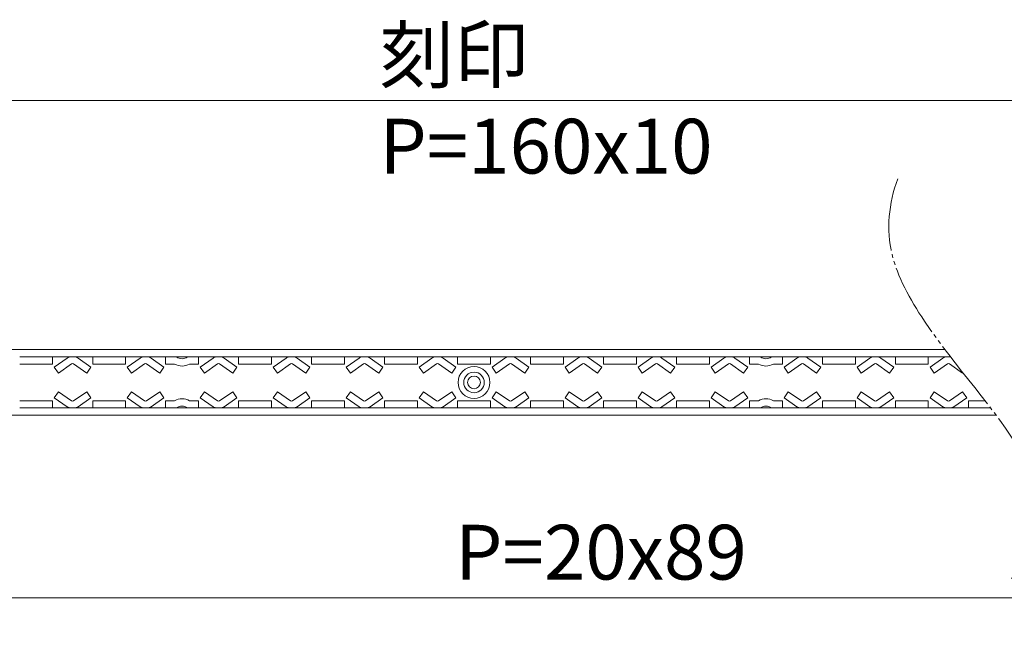
# Model space of a CAD drawing. Extents: x -616 to 614, y -440 to 425.
# Drawn here: x -125 to 145, y -196 to -28 of the extents above; entities that cross this region are included whole.
import ezdxf

# ---------------------------------------------------------------- set-up
doc = ezdxf.new("R2010")
doc.units = 0
doc.header["$MEASUREMENT"] = 0
doc.linetypes.add('DASHED2', pattern=[2, 1, -1])
doc.linetypes.add('PHANTOM2', pattern=[25, 20, -1, 1, -1, 1, -1])
for name, color, linetype in [('____1', 7, 'DASHED2'), ('______', 7, 'Continuous'), ('________1________1', 7, 'Continuous')]:
    doc.layers.add(name, color=color, linetype=linetype)
doc.styles.add('Style1', font='ＭＳ ゴシック')
doc.dimstyles.new('DS1', dxfattribs={"dimtxt": 15, "dimasz": 3, "dimexe": 2, "dimexo": 2, "dimgap": 1, "dimtad": 1, "dimdec": 3, "dimdsep": 46, "dimtxsty": 'Standard', "dimcen": 0.09, "dimclrd": 7, "dimclre": 7, "dimclrt": 7, "dimadec": 0, "dimazin": 0, "dimtfac": 1, "dimtdec": 4, "dimtofl": 0, "dimtmove": 0, "dimatfit": 3, "dimfxl": 1, "dimtolj": 1, "dimtzin": 0, "dimarcsym": 0})

# ---------------------------------------------------------------- blocks, each defined once
blk = doc.blocks.new('*D13')
at = {"layer": '____1', "color": 7, "linetype": 'Continuous', "lineweight": 5}
for p, q in [((-400.03, -110.15), (-400.03, -39.92)), ((453.14, -110.15), (453.14, -39.92)), ((-400.03, -49.92), (26.56, -49.92)), ((453.14, -49.92), (26.56, -49.92))]:
    blk.add_line(p, q, dxfattribs=at)
for points in [[(-400.03, -49.92), (-388.78, -49.92), (-385.03, -45.89)], [(441.89, -49.92), (453.14, -49.92), (438.14, -45.89)], [(-385.03, -53.94), (-385.03, -53.94), (-400.03, -49.92), (-388.78, -49.92)], [(438.14, -53.94), (438.14, -53.94), (441.89, -49.92), (453.14, -49.92)]]:
    blk.add_solid(points, dxfattribs=at)
at = {"layer": '______', "color": 7, "linetype": 'Continuous', "lineweight": 18, "insert": (-25.94, -29.92), "char_height": 15, "width": 105.4102, "attachment_point": 1, "style": 'Style1'}
blk.add_mtext('刻印\u3000P=160x10', dxfattribs=at)
blk = doc.blocks.new('*D14')
at = {"layer": '____1', "color": 7, "linetype": 'Continuous', "lineweight": 5}
for p, q in [((-495.53, -144.15), (-495.53, -196.15)), ((537.64, -144.15), (537.64, -196.15)), ((-495.53, -186.15), (21.06, -186.15)), ((537.64, -186.15), (21.06, -186.15))]:
    blk.add_line(p, q, dxfattribs=at)
for points in [[(-495.53, -186.15), (-484.28, -186.15), (-480.53, -182.12)], [(526.39, -186.15), (537.64, -186.15), (522.64, -182.12)], [(-480.53, -190.17), (-480.53, -190.17), (-495.53, -186.15), (-484.28, -186.15)], [(522.64, -190.17), (522.64, -190.17), (526.39, -186.15), (537.64, -186.15)]]:
    blk.add_solid(points, dxfattribs=at)
at = {"layer": '______', "color": 7, "linetype": 'Continuous', "lineweight": 18, "insert": (-5.19, -166.15), "char_height": 15, "width": 52.7051, "attachment_point": 1, "style": 'Style1'}
blk.add_mtext('P=20x89', dxfattribs=at)

msp = doc.modelspace()

# ---------------------------------------------------------------- linework, layer by layer
at = {"layer": '____1', "color": 5, "linetype": 'Continuous', "lineweight": 18}
for radius in [4.371, 2.8106, 1.75]:
    msp.add_circle((-0.0314, -127.1476), radius, dxfattribs=at)
for centre, radius, start, end in [((-80.0314, -118.1476), 2.5, -126.869898, -53.130102), ((79.9686, -118.1476), 2.5, -126.869898, -53.130102), ((-80.0314, -118.1476), 4.5, -117.266044, -62.733956), ((79.9686, -118.1476), 4.5, -117.266044, -62.733956), ((-80.0314, -136.1476), 4.5, 62.733956, 117.266044), ((79.9686, -136.1476), 4.5, 62.733956, 117.266044), ((-80.0314, -136.1476), 2.5, 53.130102, 126.869898), ((79.9686, -136.1476), 2.5, 53.130102, 126.869898)]:
    msp.add_arc(centre, radius, start, end, dxfattribs=at)
at = {"layer": '____1', "color": 4, "linetype": 'PHANTOM2', "lineweight": 5}
msp.add_open_spline([(116.0788, -71.3714), (113.6118, -78.216), (110.3019, -109.0544), (165.7945, -148.9277), (152.2961, -175.1217), (147.2489, -180.8886)], degree=3, knots=[0, 0, 0, 0, 0.18198385, 0.81320965, 1, 1, 1, 1], dxfattribs=at)
at = {"layer": '________1________1', "color": 5, "linetype": 'Continuous', "lineweight": 18}
for p, q in [((129.0275, -118.1476), (-510.0314, -118.1476)), ((-124.5314, -120.1476), (-115.5314, -120.1476)), ((-115.5314, -122.1476), (-115.5314, -120.1476)), ((-115.5314, -120.1476), (-110.4008, -120.1476)), ((-111.5479, -120.5093), (-115.0652, -122.9721)), ((-110.4008, -120.1476), (-109.662, -120.1476)), ((-109.662, -120.1476), (-104.5314, -120.1476)), ((-104.9975, -122.9721), (-108.5148, -120.5093)), ((-104.5314, -120.1476), (-104.5314, -122.1476)), ((-104.5314, -120.1476), (-95.5314, -120.1476)), ((-95.5314, -120.1476), (-90.4008, -120.1476)), ((-95.5314, -122.1476), (-95.5314, -120.1476)), ((-91.5479, -120.5093), (-95.0652, -122.9721)), ((-90.4008, -120.1476), (-89.662, -120.1476)), ((-89.662, -120.1476), (-84.5314, -120.1476)), ((-84.9975, -122.9721), (-88.5148, -120.5093)), ((-84.5314, -120.1476), (-84.5314, -122.1476)), ((-81.5314, -120.1476), (-84.5314, -120.1476)), ((-78.5314, -120.1476), (-81.5314, -120.1476)), ((-75.5314, -120.1476), (-78.5314, -120.1476)), ((-75.5314, -122.1476), (-75.5314, -120.1476)), ((-75.5314, -120.1476), (-70.4008, -120.1476)), ((-71.5479, -120.5093), (-75.0652, -122.9721)), ((-70.4008, -120.1476), (-69.662, -120.1476)), ((-69.662, -120.1476), (-64.5314, -120.1476)), ((-64.9975, -122.9721), (-68.5148, -120.5093)), ((-64.5314, -120.1476), (-64.5314, -122.1476)), ((-64.5314, -120.1476), (-55.5314, -120.1476)), ((-55.5314, -122.1476), (-55.5314, -120.1476)), ((-55.5314, -120.1476), (-50.4008, -120.1476)), ((-51.5479, -120.5093), (-55.0652, -122.9721)), ((-50.4008, -120.1476), (-49.662, -120.1476)), ((-49.662, -120.1476), (-44.5314, -120.1476)), ((-44.9975, -122.9721), (-48.5148, -120.5093)), ((-44.5314, -120.1476), (-44.5314, -122.1476)), ((-44.5314, -120.1476), (-35.5314, -120.1476)), ((-35.5314, -122.1476), (-35.5314, -120.1476)), ((-35.5314, -120.1476), (-30.4008, -120.1476)), ((-31.5479, -120.5093), (-35.0652, -122.9721)), ((-30.4008, -120.1476), (-29.662, -120.1476)), ((-29.662, -120.1476), (-24.5314, -120.1476)), ((-24.9975, -122.9721), (-28.5148, -120.5093)), ((-24.5314, -120.1476), (-15.5314, -120.1476)), ((-24.5314, -120.1476), (-24.5314, -122.1476)), ((-15.5314, -122.1476), (-15.5314, -120.1476)), ((-15.5314, -120.1476), (-10.4008, -120.1476)), ((-11.5479, -120.5093), (-15.0652, -122.9721)), ((-10.4008, -120.1476), (-9.662, -120.1476)), ((-9.662, -120.1476), (-4.5314, -120.1476)), ((-9.662, -120.1476), (15.4686, -120.1476)), ((-4.9975, -122.9721), (-8.5148, -120.5093)), ((-4.5314, -120.1476), (-4.5314, -122.1476)), ((-4.5314, -120.1476), (4.4686, -120.1476)), ((4.4686, -122.1476), (4.4686, -120.1476)), ((4.4686, -120.1476), (9.5992, -120.1476)), ((8.4521, -120.5093), (4.9348, -122.9721)), ((9.5992, -120.1476), (10.338, -120.1476)), ((10.338, -120.1476), (15.4686, -120.1476)), ((15.0025, -122.9721), (11.4852, -120.5093)), ((15.4686, -120.1476), (15.4686, -122.1476)), ((15.4686, -120.1476), (24.4686, -120.1476)), ((24.4686, -122.1476), (24.4686, -120.1476)), ((24.4686, -120.1476), (29.5992, -120.1476)), ((28.4521, -120.5093), (24.9348, -122.9721)), ((29.5992, -120.1476), (30.338, -120.1476)), ((30.338, -120.1476), (35.4686, -120.1476)), ((35.0025, -122.9721), (31.4852, -120.5093)), ((35.4686, -120.1476), (44.4686, -120.1476)), ((35.4686, -120.1476), (35.4686, -122.1476)), ((44.4686, -120.1476), (49.5992, -120.1476)), ((44.4686, -122.1476), (44.4686, -120.1476)), ((48.4521, -120.5093), (44.9348, -122.9721)), ((49.5992, -120.1476), (50.338, -120.1476)), ((50.338, -120.1476), (55.4686, -120.1476)), ((55.0025, -122.9721), (51.4852, -120.5093)), ((55.4686, -120.1476), (64.4686, -120.1476)), ((55.4686, -120.1476), (55.4686, -122.1476)), ((64.4686, -122.1476), (64.4686, -120.1476)), ((64.4686, -120.1476), (69.5992, -120.1476)), ((68.4521, -120.5093), (64.9348, -122.9721)), ((69.5992, -120.1476), (70.338, -120.1476)), ((70.338, -120.1476), (75.4686, -120.1476)), ((75.0025, -122.9721), (71.4852, -120.5093)), ((75.4686, -120.1476), (75.4686, -122.1476)), ((78.4686, -120.1476), (75.4686, -120.1476)), ((81.4686, -120.1476), (78.4686, -120.1476)), ((84.4686, -120.1476), (81.4686, -120.1476)), ((84.4686, -122.1476), (84.4686, -120.1476)), ((84.4686, -120.1476), (89.5992, -120.1476)), ((88.4521, -120.5093), (84.9348, -122.9721)), ((89.5992, -120.1476), (90.338, -120.1476)), ((90.338, -120.1476), (95.4686, -120.1476)), ((95.0025, -122.9721), (91.4852, -120.5093)), ((95.4686, -120.1476), (95.4686, -122.1476)), ((95.4686, -120.1476), (104.4686, -120.1476)), ((104.4686, -122.1476), (104.4686, -120.1476)), ((104.4686, -120.1476), (109.5992, -120.1476)), ((108.4521, -120.5093), (104.9348, -122.9721)), ((109.5992, -120.1476), (110.338, -120.1476)), ((110.338, -120.1476), (115.4686, -120.1476)), ((115.0025, -122.9721), (111.4852, -120.5093)), ((115.4686, -120.1476), (124.4686, -120.1476)), ((115.4686, -120.1476), (115.4686, -122.1476)), ((124.4686, -122.1476), (124.4686, -120.1476)), ((124.4686, -120.1476), (129.5992, -120.1476)), ((128.4521, -120.5093), (124.9348, -122.9721)), ((129.5992, -120.1476), (130.338, -120.1476)), ((-124.5314, -122.1476), (-115.5314, -122.1476)), ((-115.0652, -122.9721), (-113.9181, -124.6104)), ((-113.9181, -124.6104), (-110.3182, -122.0897)), ((-109.7446, -122.0897), (-106.1447, -124.6104)), ((-106.1447, -124.6104), (-104.9975, -122.9721)), ((-104.5314, -122.1476), (-95.5314, -122.1476)), ((-95.0652, -122.9721), (-93.9181, -124.6104)), ((-93.9181, -124.6104), (-90.3182, -122.0897)), ((-89.7446, -122.0897), (-86.1447, -124.6104)), ((-86.1447, -124.6104), (-84.9975, -122.9721)), ((-82.0929, -122.1476), (-84.5314, -122.1476)), ((-75.5314, -122.1476), (-77.9698, -122.1476)), ((-75.0652, -122.9721), (-73.9181, -124.6104)), ((-73.9181, -124.6104), (-70.3182, -122.0897)), ((-69.7446, -122.0897), (-66.1447, -124.6104)), ((-66.1447, -124.6104), (-64.9975, -122.9721)), ((-64.5314, -122.1476), (-55.5314, -122.1476)), ((-55.0652, -122.9721), (-53.9181, -124.6104)), ((-53.9181, -124.6104), (-50.3182, -122.0897)), ((-49.7446, -122.0897), (-46.1447, -124.6104)), ((-46.1447, -124.6104), (-44.9975, -122.9721)), ((-44.5314, -122.1476), (-35.5314, -122.1476)), ((-35.0652, -122.9721), (-33.9181, -124.6104)), ((-33.9181, -124.6104), (-30.3182, -122.0897)), ((-29.7446, -122.0897), (-26.1447, -124.6104)), ((-26.1447, -124.6104), (-24.9975, -122.9721)), ((-24.5314, -122.1476), (-15.5314, -122.1476)), ((-15.0652, -122.9721), (-13.9181, -124.6104)), ((-13.9181, -124.6104), (-10.3182, -122.0897)), ((-9.7446, -122.0897), (-6.1447, -124.6104)), ((-6.1447, -124.6104), (-4.9975, -122.9721)), ((-4.5314, -122.1476), (4.4686, -122.1476)), ((4.9348, -122.9721), (6.0819, -124.6104)), ((6.0819, -124.6104), (9.6818, -122.0897)), ((10.2554, -122.0897), (13.8553, -124.6104)), ((13.8553, -124.6104), (15.0025, -122.9721)), ((15.4686, -122.1476), (24.4686, -122.1476)), ((24.9348, -122.9721), (26.0819, -124.6104)), ((26.0819, -124.6104), (29.6818, -122.0897)), ((30.2554, -122.0897), (33.8553, -124.6104)), ((33.8553, -124.6104), (35.0025, -122.9721)), ((35.4686, -122.1476), (44.4686, -122.1476)), ((44.9348, -122.9721), (46.0819, -124.6104)), ((46.0819, -124.6104), (49.6818, -122.0897)), ((50.2554, -122.0897), (53.8553, -124.6104)), ((53.8553, -124.6104), (55.0025, -122.9721)), ((55.4686, -122.1476), (64.4686, -122.1476)), ((64.9348, -122.9721), (66.0819, -124.6104)), ((66.0819, -124.6104), (69.6818, -122.0897)), ((70.2554, -122.0897), (73.8553, -124.6104)), ((73.8553, -124.6104), (75.0025, -122.9721)), ((77.9071, -122.1476), (75.4686, -122.1476)), ((84.4686, -122.1476), (82.0302, -122.1476)), ((84.9348, -122.9721), (86.0819, -124.6104)), ((86.0819, -124.6104), (89.6818, -122.0897)), ((90.2554, -122.0897), (93.8553, -124.6104)), ((93.8553, -124.6104), (95.0025, -122.9721)), ((95.4686, -122.1476), (104.4686, -122.1476)), ((104.9348, -122.9721), (106.0819, -124.6104)), ((106.0819, -124.6104), (109.6818, -122.0897)), ((110.2554, -122.0897), (113.8553, -124.6104)), ((113.8553, -124.6104), (115.0025, -122.9721)), ((115.4686, -122.1476), (124.4686, -122.1476)), ((124.9348, -122.9721), (126.0819, -124.6104)), ((126.0819, -124.6104), (129.6818, -122.0897)), ((130.2554, -122.0897), (133.8553, -124.6104)), ((133.8553, -124.6104), (133.9547, -124.4685)), ((-124.5314, -132.1476), (-115.5314, -132.1476)), ((-115.5314, -134.1476), (-115.5314, -132.1476)), ((-113.9181, -129.6847), (-115.0652, -131.323)), ((-115.0652, -131.323), (-111.5479, -133.7859)), ((-110.3182, -132.2054), (-113.9181, -129.6847)), ((-106.1447, -129.6847), (-109.7446, -132.2054)), ((-108.5148, -133.7859), (-104.9975, -131.323)), ((-104.9975, -131.323), (-106.1447, -129.6847)), ((-104.5314, -132.1476), (-104.5314, -134.1476)), ((-104.5314, -132.1476), (-95.5314, -132.1476)), ((-95.5314, -134.1476), (-95.5314, -132.1476)), ((-93.9181, -129.6847), (-95.0652, -131.323)), ((-95.0652, -131.323), (-91.5479, -133.7859)), ((-90.3182, -132.2054), (-93.9181, -129.6847)), ((-86.1447, -129.6847), (-89.7446, -132.2054)), ((-88.5148, -133.7859), (-84.9975, -131.323)), ((-84.9975, -131.323), (-86.1447, -129.6847)), ((-84.5314, -134.1476), (-84.5314, -132.1476)), ((-82.0929, -132.1476), (-84.5314, -132.1476)), ((-75.5314, -132.1476), (-77.9698, -132.1476)), ((-75.5314, -132.1476), (-75.5314, -134.1476)), ((-73.9181, -129.6847), (-75.0652, -131.323)), ((-75.0652, -131.323), (-71.5479, -133.7859)), ((-70.3182, -132.2054), (-73.9181, -129.6847)), ((-66.1447, -129.6847), (-69.7446, -132.2054)), ((-68.5148, -133.7859), (-64.9975, -131.323)), ((-64.9975, -131.323), (-66.1447, -129.6847)), ((-64.5314, -132.1476), (-55.5314, -132.1476)), ((-64.5314, -132.1476), (-64.5314, -134.1476)), ((-55.5314, -134.1476), (-55.5314, -132.1476)), ((-53.9181, -129.6847), (-55.0652, -131.323)), ((-55.0652, -131.323), (-51.5479, -133.7859)), ((-50.3182, -132.2054), (-53.9181, -129.6847)), ((-46.1447, -129.6847), (-49.7446, -132.2054)), ((-48.5148, -133.7859), (-44.9975, -131.323)), ((-44.9975, -131.323), (-46.1447, -129.6847)), ((-44.5314, -132.1476), (-44.5314, -134.1476)), ((-44.5314, -132.1476), (-35.5314, -132.1476)), ((-35.5314, -134.1476), (-35.5314, -132.1476)), ((-33.9181, -129.6847), (-35.0652, -131.323)), ((-35.0652, -131.323), (-31.5479, -133.7859)), ((-30.3182, -132.2054), (-33.9181, -129.6847)), ((-26.1447, -129.6847), (-29.7446, -132.2054)), ((-28.5148, -133.7859), (-24.9975, -131.323)), ((-24.9975, -131.323), (-26.1447, -129.6847)), ((-24.5314, -132.1476), (-15.5314, -132.1476)), ((-24.5314, -132.1476), (-24.5314, -134.1476)), ((-15.5314, -134.1476), (-15.5314, -132.1476)), ((-13.9181, -129.6847), (-15.0652, -131.323)), ((-15.0652, -131.323), (-11.5479, -133.7859)), ((-10.3182, -132.2054), (-13.9181, -129.6847)), ((-6.1447, -129.6847), (-9.7446, -132.2054)), ((-8.5148, -133.7859), (-4.9975, -131.323)), ((-4.9975, -131.323), (-6.1447, -129.6847)), ((-4.5314, -132.1476), (-4.5314, -134.1476)), ((-4.5314, -132.1476), (4.4686, -132.1476)), ((4.4686, -134.1476), (4.4686, -132.1476)), ((6.0819, -129.6847), (4.9348, -131.323)), ((4.9348, -131.323), (8.4521, -133.7859)), ((9.6818, -132.2054), (6.0819, -129.6847)), ((13.8553, -129.6847), (10.2554, -132.2054)), ((11.4852, -133.7859), (15.0025, -131.323)), ((15.0025, -131.323), (13.8553, -129.6847)), ((15.4686, -132.1476), (24.4686, -132.1476)), ((15.4686, -132.1476), (15.4686, -134.1476)), ((24.4686, -134.1476), (24.4686, -132.1476)), ((26.0819, -129.6847), (24.9348, -131.323)), ((24.9348, -131.323), (28.4521, -133.7859)), ((29.6818, -132.2054), (26.0819, -129.6847)), ((33.8553, -129.6847), (30.2554, -132.2054)), ((31.4852, -133.7859), (35.0025, -131.323)), ((35.0025, -131.323), (33.8553, -129.6847)), ((35.4686, -132.1476), (44.4686, -132.1476)), ((35.4686, -132.1476), (35.4686, -134.1476)), ((44.4686, -134.1476), (44.4686, -132.1476)), ((46.0819, -129.6847), (44.9348, -131.323)), ((44.9348, -131.323), (48.4521, -133.7859)), ((49.6818, -132.2054), (46.0819, -129.6847)), ((53.8553, -129.6847), (50.2554, -132.2054)), ((51.4852, -133.7859), (55.0025, -131.323)), ((55.0025, -131.323), (53.8553, -129.6847)), ((55.4686, -132.1476), (55.4686, -134.1476)), ((55.4686, -132.1476), (64.4686, -132.1476)), ((64.4686, -134.1476), (64.4686, -132.1476)), ((66.0819, -129.6847), (64.9348, -131.323)), ((64.9348, -131.323), (68.4521, -133.7859)), ((69.6818, -132.2054), (66.0819, -129.6847)), ((73.8553, -129.6847), (70.2554, -132.2054)), ((71.4852, -133.7859), (75.0025, -131.323)), ((75.0025, -131.323), (73.8553, -129.6847)), ((75.4686, -134.1476), (75.4686, -132.1476)), ((77.9071, -132.1476), (75.4686, -132.1476)), ((84.4686, -132.1476), (82.0302, -132.1476)), ((84.4686, -132.1476), (84.4686, -134.1476)), ((86.0819, -129.6847), (84.9348, -131.323)), ((84.9348, -131.323), (88.4521, -133.7859)), ((89.6818, -132.2054), (86.0819, -129.6847)), ((93.8553, -129.6847), (90.2554, -132.2054)), ((91.4852, -133.7859), (95.0025, -131.323)), ((95.0025, -131.323), (93.8553, -129.6847)), ((95.4686, -132.1476), (95.4686, -134.1476)), ((95.4686, -132.1476), (104.4686, -132.1476)), ((104.4686, -134.1476), (104.4686, -132.1476)), ((106.0819, -129.6847), (104.9348, -131.323)), ((104.9348, -131.323), (108.4521, -133.7859)), ((109.6818, -132.2054), (106.0819, -129.6847)), ((113.8553, -129.6847), (110.2554, -132.2054)), ((111.4852, -133.7859), (115.0025, -131.323)), ((115.0025, -131.323), (113.8553, -129.6847)), ((115.4686, -132.1476), (115.4686, -134.1476)), ((115.4686, -132.1476), (124.4686, -132.1476)), ((124.4686, -134.1476), (124.4686, -132.1476)), ((126.0819, -129.6847), (124.9348, -131.323)), ((124.9348, -131.323), (128.4521, -133.7859)), ((129.6818, -132.2054), (126.0819, -129.6847)), ((133.8553, -129.6847), (130.2554, -132.2054)), ((131.4852, -133.7859), (135.0025, -131.323)), ((135.0025, -131.323), (133.8553, -129.6847)), ((135.4686, -132.1476), (135.4686, -134.1476)), ((135.4686, -132.1476), (140.0145, -132.1476)), ((-124.5314, -134.1476), (-115.5314, -134.1476)), ((-115.5314, -134.1476), (-110.4008, -134.1476)), ((-110.4008, -134.1476), (-109.662, -134.1476)), ((-109.662, -134.1476), (-104.5314, -134.1476)), ((-104.5314, -134.1476), (-95.5314, -134.1476)), ((-95.5314, -134.1476), (-90.4008, -134.1476)), ((-90.4008, -134.1476), (-89.662, -134.1476)), ((-89.662, -134.1476), (-84.5314, -134.1476)), ((-81.5314, -134.1476), (-84.5314, -134.1476)), ((-78.5314, -134.1476), (-81.5314, -134.1476)), ((-75.5314, -134.1476), (-78.5314, -134.1476)), ((-75.5314, -134.1476), (-70.4008, -134.1476)), ((-70.4008, -134.1476), (-69.662, -134.1476)), ((-69.662, -134.1476), (-64.5314, -134.1476)), ((-64.5314, -134.1476), (-55.5314, -134.1476)), ((-55.5314, -134.1476), (-50.4008, -134.1476)), ((-50.4008, -134.1476), (-49.662, -134.1476)), ((-49.662, -134.1476), (-44.5314, -134.1476)), ((-44.5314, -134.1476), (-35.5314, -134.1476)), ((-35.5314, -134.1476), (-30.4008, -134.1476)), ((-30.4008, -134.1476), (-29.662, -134.1476)), ((-29.662, -134.1476), (-24.5314, -134.1476)), ((-24.5314, -134.1476), (-15.5314, -134.1476)), ((-15.5314, -134.1476), (-10.4008, -134.1476)), ((-10.4008, -134.1476), (-9.662, -134.1476)), ((-9.662, -134.1476), (-4.5314, -134.1476)), ((-9.662, -134.1476), (15.4686, -134.1476)), ((-4.5314, -134.1476), (4.4686, -134.1476)), ((4.4686, -134.1476), (9.5992, -134.1476)), ((9.5992, -134.1476), (10.338, -134.1476)), ((10.338, -134.1476), (15.4686, -134.1476)), ((15.4686, -134.1476), (24.4686, -134.1476)), ((24.4686, -134.1476), (29.5992, -134.1476)), ((29.5992, -134.1476), (30.338, -134.1476)), ((30.338, -134.1476), (35.4686, -134.1476)), ((35.4686, -134.1476), (44.4686, -134.1476)), ((44.4686, -134.1476), (49.5992, -134.1476)), ((49.5992, -134.1476), (50.338, -134.1476)), ((50.338, -134.1476), (55.4686, -134.1476)), ((55.4686, -134.1476), (64.4686, -134.1476)), ((64.4686, -134.1476), (69.5992, -134.1476)), ((69.5992, -134.1476), (70.338, -134.1476)), ((70.338, -134.1476), (75.4686, -134.1476)), ((78.4686, -134.1476), (75.4686, -134.1476)), ((81.4686, -134.1476), (78.4686, -134.1476)), ((84.4686, -134.1476), (81.4686, -134.1476)), ((84.4686, -134.1476), (89.5992, -134.1476)), ((89.5992, -134.1476), (90.338, -134.1476)), ((90.338, -134.1476), (95.4686, -134.1476)), ((95.4686, -134.1476), (104.4686, -134.1476)), ((104.4686, -134.1476), (109.5992, -134.1476)), ((109.5992, -134.1476), (110.338, -134.1476)), ((110.338, -134.1476), (115.4686, -134.1476)), ((115.4686, -134.1476), (124.4686, -134.1476)), ((124.4686, -134.1476), (129.5992, -134.1476)), ((129.5992, -134.1476), (130.338, -134.1476)), ((130.338, -134.1476), (135.4686, -134.1476)), ((135.4686, -134.1476), (141.5556, -134.1476)), ((143.0655, -136.1476), (-510.0314, -136.1476))]:
    msp.add_line(p, q, dxfattribs=at)
for centre, radius, start, end in [((-110.4008, -122.1476), 2, 107.5, 125), ((-110.4008, -122.1476), 2, 90, 107.5), ((-109.662, -122.1476), 2, 72.5, 90), ((-109.662, -122.1476), 2, 55, 72.5), ((-90.4008, -122.1476), 2, 107.5, 125), ((-90.4008, -122.1476), 2, 90, 107.5), ((-89.662, -122.1476), 2, 72.5, 90), ((-89.662, -122.1476), 2, 55, 72.5), ((-70.4008, -122.1476), 2, 107.5, 125), ((-70.4008, -122.1476), 2, 90, 107.5), ((-69.662, -122.1476), 2, 72.5, 90), ((-69.662, -122.1476), 2, 55, 72.5), ((-50.4008, -122.1476), 2, 107.5, 125), ((-50.4008, -122.1476), 2, 90, 107.5), ((-49.662, -122.1476), 2, 72.5, 90), ((-49.662, -122.1476), 2, 55, 72.5), ((-30.4008, -122.1476), 2, 107.5, 125), ((-30.4008, -122.1476), 2, 90, 107.5), ((-29.662, -122.1476), 2, 72.5, 90), ((-29.662, -122.1476), 2, 55, 72.5), ((-10.4008, -122.1476), 2, 107.5, 125), ((-10.4008, -122.1476), 2, 90, 107.5), ((-9.662, -122.1476), 2, 72.5, 90), ((-9.662, -122.1476), 2, 55, 72.5), ((9.5992, -122.1476), 2, 107.5, 125), ((9.5992, -122.1476), 2, 90, 107.5), ((10.338, -122.1476), 2, 72.5, 90), ((10.338, -122.1476), 2, 55, 72.5), ((29.5992, -122.1476), 2, 107.5, 125), ((29.5992, -122.1476), 2, 90, 107.5), ((30.338, -122.1476), 2, 72.5, 90), ((30.338, -122.1476), 2, 55, 72.5), ((49.5992, -122.1476), 2, 107.5, 125), ((49.5992, -122.1476), 2, 90, 107.5), ((50.338, -122.1476), 2, 72.5, 90), ((50.338, -122.1476), 2, 55, 72.5), ((69.5992, -122.1476), 2, 107.5, 125), ((69.5992, -122.1476), 2, 90, 107.5), ((70.338, -122.1476), 2, 72.5, 90), ((70.338, -122.1476), 2, 55, 72.5), ((89.5992, -122.1476), 2, 107.5, 125), ((89.5992, -122.1476), 2, 90, 107.5), ((90.338, -122.1476), 2, 72.5, 90), ((90.338, -122.1476), 2, 55, 72.5), ((109.5992, -122.1476), 2, 107.5, 125), ((109.5992, -122.1476), 2, 90, 107.5), ((110.338, -122.1476), 2, 72.5, 90), ((110.338, -122.1476), 2, 55, 72.5), ((129.5992, -122.1476), 2, 107.5, 125), ((129.5992, -122.1476), 2, 90, 107.5), ((130.338, -122.1476), 2, 83.192833, 90), ((-110.0314, -122.4993), 0.5, 55, 125), ((-90.0314, -122.4993), 0.5, 55, 125), ((-70.0314, -122.4993), 0.5, 55, 125), ((-50.0314, -122.4993), 0.5, 55, 125), ((-30.0314, -122.4993), 0.5, 55, 125), ((-10.0314, -122.4993), 0.5, 55, 125), ((9.9686, -122.4993), 0.5, 55, 125), ((29.9686, -122.4993), 0.5, 55, 125), ((49.9686, -122.4993), 0.5, 55, 125), ((69.9686, -122.4993), 0.5, 55, 125), ((89.9686, -122.4993), 0.5, 55, 125), ((109.9686, -122.4993), 0.5, 55, 125), ((129.9686, -122.4993), 0.5, 55, 125), ((-110.0314, -131.7958), 0.5, -125, -55), ((-90.0314, -131.7958), 0.5, -125, -55), ((-70.0314, -131.7958), 0.5, -125, -55), ((-50.0314, -131.7958), 0.5, -125, -55), ((-30.0314, -131.7958), 0.5, -125, -55), ((-10.0314, -131.7958), 0.5, -125, -55), ((9.9686, -131.7958), 0.5, -125, -55), ((29.9686, -131.7958), 0.5, -125, -55), ((49.9686, -131.7958), 0.5, -125, -55), ((69.9686, -131.7958), 0.5, -125, -55), ((89.9686, -131.7958), 0.5, -125, -55), ((109.9686, -131.7958), 0.5, -125, -55), ((129.9686, -131.7958), 0.5, -125, -55), ((-110.4008, -132.1476), 2, -125, -107.5), ((-110.4008, -132.1476), 2, -107.5, -90), ((-109.662, -132.1476), 2, -90, -72.5), ((-109.662, -132.1476), 2, -72.5, -55), ((-90.4008, -132.1476), 2, -125, -107.5), ((-90.4008, -132.1476), 2, -107.5, -90), ((-89.662, -132.1476), 2, -90, -72.5), ((-89.662, -132.1476), 2, -72.5, -55), ((-70.4008, -132.1476), 2, -125, -107.5), ((-70.4008, -132.1476), 2, -107.5, -90), ((-69.662, -132.1476), 2, -90, -72.5), ((-69.662, -132.1476), 2, -72.5, -55), ((-50.4008, -132.1476), 2, -125, -107.5), ((-50.4008, -132.1476), 2, -107.5, -90), ((-49.662, -132.1476), 2, -90, -72.5), ((-49.662, -132.1476), 2, -72.5, -55), ((-30.4008, -132.1476), 2, -125, -107.5), ((-30.4008, -132.1476), 2, -107.5, -90), ((-29.662, -132.1476), 2, -90, -72.5), ((-29.662, -132.1476), 2, -72.5, -55), ((-10.4008, -132.1476), 2, -125, -107.5), ((-10.4008, -132.1476), 2, -107.5, -90), ((-9.662, -132.1476), 2, -90, -72.5), ((-9.662, -132.1476), 2, -72.5, -55), ((9.5992, -132.1476), 2, -125, -107.5), ((9.5992, -132.1476), 2, -107.5, -90), ((10.338, -132.1476), 2, -90, -72.5), ((10.338, -132.1476), 2, -72.5, -55), ((29.5992, -132.1476), 2, -125, -107.5), ((29.5992, -132.1476), 2, -107.5, -90), ((30.338, -132.1476), 2, -90, -72.5), ((30.338, -132.1476), 2, -72.5, -55), ((49.5992, -132.1476), 2, -125, -107.5), ((49.5992, -132.1476), 2, -107.5, -90), ((50.338, -132.1476), 2, -90, -72.5), ((50.338, -132.1476), 2, -72.5, -55), ((69.5992, -132.1476), 2, -125, -107.5), ((69.5992, -132.1476), 2, -107.5, -90), ((70.338, -132.1476), 2, -90, -72.5), ((70.338, -132.1476), 2, -72.5, -55), ((89.5992, -132.1476), 2, -125, -107.5), ((89.5992, -132.1476), 2, -107.5, -90), ((90.338, -132.1476), 2, -90, -72.5), ((90.338, -132.1476), 2, -72.5, -55), ((109.5992, -132.1476), 2, -125, -107.5), ((109.5992, -132.1476), 2, -107.5, -90), ((110.338, -132.1476), 2, -90, -72.5), ((110.338, -132.1476), 2, -72.5, -55), ((129.5992, -132.1476), 2, -125, -107.5), ((129.5992, -132.1476), 2, -107.5, -90), ((130.338, -132.1476), 2, -90, -72.5), ((130.338, -132.1476), 2, -72.5, -55)]:
    msp.add_arc(centre, radius, start, end, dxfattribs=at)

# ---------------------------------------------------------------- dimensions: what is measured, and where the dimension line sits
at = {"layer": '______', "color": 7, "linetype": 'Continuous', "lineweight": 5}
dim = msp.add_linear_dim(base=(453.14412, -49.91989), p1=(-400.03137, -120.14757), p2=(453.14412, -120.14757), dimstyle='DS1', dxfattribs=at)
dim.commit()
dim.dimension.update_dxf_attribs({"geometry": '*D13', "text_midpoint": (26.55638, -49.91989)})
dim = msp.add_linear_dim(base=(-495.53137, -186.14757), p1=(537.64412, -134.14757), p2=(-495.53137, -134.14757), angle=180, dimstyle='DS1', dxfattribs=at)
dim.commit()
dim.dimension.update_dxf_attribs({"geometry": '*D14', "text_midpoint": (21.05638, -186.14757)})

doc.saveas('drawing.dxf')
